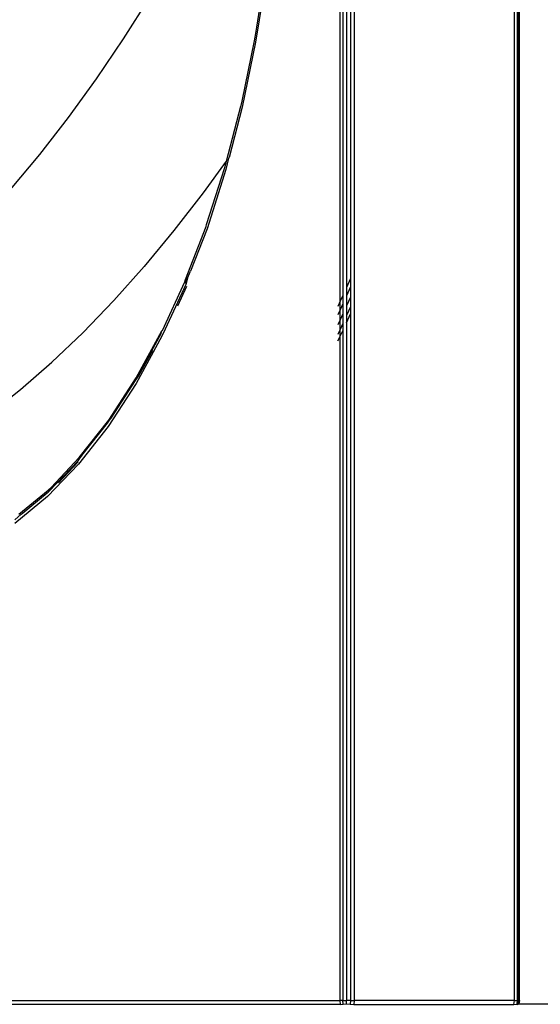
# Model space of a CAD drawing. Units: metres. Extents: x 3.17 to 10.33, y 3.36 to 7.18.
# Drawn here: x 6.88 to 6.94, y 4.29 to 4.39 of the extents above; entities that cross this region are included whole.
import ezdxf

# ---------------------------------------------------------------- set-up
doc = ezdxf.new("R2010")
doc.units = ezdxf.units.M
doc.layers.add('Edges', color=7, linetype='Continuous')

# ---------------------------------------------------------------- blocks, each defined once
blk = doc.blocks.new('Dressing Chairs With Table fr')
at = {"layer": 'Edges'}
for p, q in [((1.82505, -0.09064), (1.82505, -0.2341)), ((1.84216, -0.2341), (1.84216, -0.09065)), ((1.84249, -0.2341), (1.84249, -0.09065)), ((1.84257, -0.09065), (1.84257, -0.2341)), ((1.84268, -0.2341), (1.84268, -0.09065)), ((1.84271, -0.2341), (1.84271, -0.09065)), ((1.82463, -0.1224), (1.82463, -0.15694)), ((1.82381, -0.12402), (1.82381, -0.15875)), ((1.8242, -0.12325), (1.8242, -0.1579)), ((1.81563, -0.12453), (1.8145, -0.13169)), ((1.81452, -0.13076), (1.8155, -0.12443)), ((1.82352, -0.15938), (1.82352, -0.12458)), ((1.80038, -0.13132), (1.80319, -0.12688)), ((1.79748, -0.1356), (1.80038, -0.13132)), ((1.81438, -0.13155), (1.81452, -0.13076)), ((1.81305, -0.138), (1.81438, -0.13155)), ((1.8145, -0.13169), (1.81306, -0.13863)), ((1.79449, -0.13973), (1.79748, -0.1356)), ((1.8114, -0.14439), (1.81293, -0.13853)), ((1.81306, -0.13863), (1.81166, -0.14403)), ((1.81293, -0.13853), (1.81295, -0.13845)), ((1.81295, -0.13845), (1.81305, -0.138)), ((1.79143, -0.14368), (1.79449, -0.13973)), ((1.78831, -0.14742), (1.79143, -0.14368)), ((1.81161, -0.14409), (1.81133, -0.14529)), ((1.81161, -0.14409), (1.81166, -0.14403)), ((1.80894, -0.14778), (1.8114, -0.14439)), ((1.80927, -0.15116), (1.81122, -0.14508)), ((1.81122, -0.14508), (1.8114, -0.14439)), ((1.81133, -0.14529), (1.80931, -0.15162)), ((1.80581, -0.15182), (1.80894, -0.14778)), ((1.80701, -0.15706), (1.80921, -0.15138)), ((1.80921, -0.15138), (1.80927, -0.15116)), ((1.80261, -0.15566), (1.80581, -0.15182)), ((1.80931, -0.15162), (1.80753, -0.15616)), ((1.79936, -0.15929), (1.80259, -0.15568)), ((1.80261, -0.15566), (1.80259, -0.15568)), ((1.80724, -0.1569), (1.80753, -0.15616)), ((1.80456, -0.1625), (1.80694, -0.15731)), ((1.80703, -0.15757), (1.80484, -0.16235)), ((1.80618, -0.15988), (1.80715, -0.15777)), ((1.80694, -0.15731), (1.80701, -0.15706)), ((1.80699, -0.15746), (1.80724, -0.1569)), ((1.80724, -0.1569), (1.80703, -0.15757)), ((1.82463, -0.15694), (1.8242, -0.1579)), ((1.82463, -0.15784), (1.8242, -0.15879)), ((1.82463, -0.15694), (1.82463, -0.15784)), ((1.82463, -0.15784), (1.82463, -0.15893)), ((1.82381, -0.15875), (1.82352, -0.15938)), ((1.82381, -0.15875), (1.82381, -0.15965)), ((1.8242, -0.1579), (1.8242, -0.15879)), ((1.8242, -0.15879), (1.8242, -0.15988)), ((1.79602, -0.16274), (1.79936, -0.15929)), ((1.82352, -0.15938), (1.82327, -0.15993)), ((1.82352, -0.16028), (1.82352, -0.15938)), ((1.82381, -0.15965), (1.82352, -0.16028)), ((1.82381, -0.15965), (1.82381, -0.16074)), ((1.82463, -0.15893), (1.8242, -0.15988)), ((1.8242, -0.15988), (1.8242, -0.16091)), ((1.82463, -0.15996), (1.8242, -0.16091)), ((1.82463, -0.15893), (1.82463, -0.15996)), ((1.82463, -0.15996), (1.82463, -0.16072)), ((1.82352, -0.16028), (1.82327, -0.16082)), ((1.82352, -0.16136), (1.82352, -0.16028)), ((1.82381, -0.16074), (1.82352, -0.16136)), ((1.82381, -0.16074), (1.82381, -0.16177)), ((1.8242, -0.16167), (1.82463, -0.16072)), ((1.8242, -0.16091), (1.8242, -0.16167)), ((1.82463, -0.16072), (1.82463, -0.2341)), ((1.82352, -0.16136), (1.82327, -0.16191)), ((1.82352, -0.1624), (1.82352, -0.16136)), ((1.82381, -0.16177), (1.82352, -0.1624)), ((1.82381, -0.16177), (1.82381, -0.16253)), ((1.8242, -0.16167), (1.8242, -0.2341)), ((1.79271, -0.1659), (1.79602, -0.16274)), ((1.80166, -0.16786), (1.80441, -0.16282)), ((1.80449, -0.16311), (1.80172, -0.16818)), ((1.80175, -0.16757), (1.80449, -0.16255)), ((1.80441, -0.16282), (1.80449, -0.16255)), ((1.80484, -0.16235), (1.80449, -0.16311)), ((1.80449, -0.16255), (1.80456, -0.1625)), ((1.80484, -0.16235), (1.80489, -0.16234)), ((1.82333, -0.16282), (1.82327, -0.16292)), ((1.82352, -0.1624), (1.82333, -0.16282)), ((1.82354, -0.16311), (1.82352, -0.1624)), ((1.82352, -0.16315), (1.82354, -0.16311)), ((1.82354, -0.16311), (1.82381, -0.16253)), ((1.82381, -0.16253), (1.82381, -0.2341)), ((1.82327, -0.16361), (1.82352, -0.16315)), ((1.82352, -0.2341), (1.82352, -0.16315)), ((1.802, -0.16738), (1.80352, -0.1646)), ((1.78938, -0.1688), (1.79271, -0.1659)), ((1.80172, -0.16818), (1.79874, -0.17275)), ((1.7988, -0.1721), (1.80175, -0.16757)), ((1.79906, -0.17189), (1.80166, -0.16786)), ((1.80166, -0.16786), (1.802, -0.16738)), ((1.78606, -0.17143), (1.78938, -0.1688)), ((1.79566, -0.17609), (1.7988, -0.1721)), ((1.79593, -0.17588), (1.79869, -0.17241)), ((1.79869, -0.17241), (1.79889, -0.1721)), ((1.79889, -0.1721), (1.79906, -0.17189)), ((1.79874, -0.17275), (1.79558, -0.17678)), ((1.79558, -0.17678), (1.79225, -0.18025)), ((1.79243, -0.17968), (1.79554, -0.17642)), ((1.79264, -0.1793), (1.79566, -0.17609)), ((1.79342, -0.17877), (1.79555, -0.17655)), ((1.79554, -0.17642), (1.79593, -0.17588)), ((1.79566, -0.17609), (1.79593, -0.17588)), ((1.7892, -0.18215), (1.79233, -0.17956)), ((1.78956, -0.18207), (1.79223, -0.17987)), ((1.79223, -0.17987), (1.79232, -0.17978)), ((1.79232, -0.17978), (1.79243, -0.17968)), ((1.79233, -0.17956), (1.79236, -0.17953)), ((1.79236, -0.17953), (1.79264, -0.1793)), ((1.79225, -0.18025), (1.78878, -0.18312)), ((1.78877, -0.18273), (1.78944, -0.18214)), ((1.78944, -0.18214), (1.78956, -0.18207)), ((1.82359, -0.23453), (1.77749, -0.23453)), ((1.77778, -0.2341), (1.82352, -0.2341)), ((1.82381, -0.2341), (1.82352, -0.2341)), ((1.82359, -0.23453), (1.82352, -0.2341)), ((1.82359, -0.23453), (1.82387, -0.23452)), ((1.82387, -0.23452), (1.82381, -0.2341)), ((1.82381, -0.2341), (1.8242, -0.2341)), ((1.82387, -0.23452), (1.82421, -0.23448)), ((1.82421, -0.23448), (1.8242, -0.2341)), ((1.82463, -0.2341), (1.8242, -0.2341)), ((1.82421, -0.23448), (1.8246, -0.23452)), ((1.82421, -0.23453), (1.82421, -0.23448)), ((1.82463, -0.2341), (1.8246, -0.23452)), ((1.8246, -0.23452), (1.82501, -0.23453)), ((1.82463, -0.2341), (1.82505, -0.2341)), ((1.82505, -0.2341), (1.82501, -0.23453)), ((1.82501, -0.23453), (1.84211, -0.23453)), ((1.84216, -0.2341), (1.82505, -0.2341)), ((1.84211, -0.23453), (1.84216, -0.2341)), ((1.84211, -0.23453), (1.84244, -0.23452)), ((1.84216, -0.2341), (1.84249, -0.2341)), ((1.84244, -0.23452), (1.84249, -0.2341)), ((1.84244, -0.23452), (1.84249, -0.23453)), ((1.84257, -0.2341), (1.84249, -0.23453)), ((1.84257, -0.2341), (1.84249, -0.2341)), ((1.84249, -0.23453), (1.84264, -0.23448)), ((1.84263, -0.23452), (1.84249, -0.23453)), ((1.84257, -0.2341), (1.84268, -0.2341)), ((1.84264, -0.23448), (1.84263, -0.23452)), ((1.92514, -0.23453), (1.84263, -0.23452)), ((1.84264, -0.23448), (1.84268, -0.2341)), ((1.84271, -0.2341), (1.84264, -0.23448)), ((1.84268, -0.2341), (1.84271, -0.2341))]:
    blk.add_line(p, q, dxfattribs=at)

msp = doc.modelspace()

# ---------------------------------------------------------------- block references
msp.add_blockref('Dressing Chairs With Table fr', (5.09051, 4.52227))

doc.saveas('drawing.dxf')
